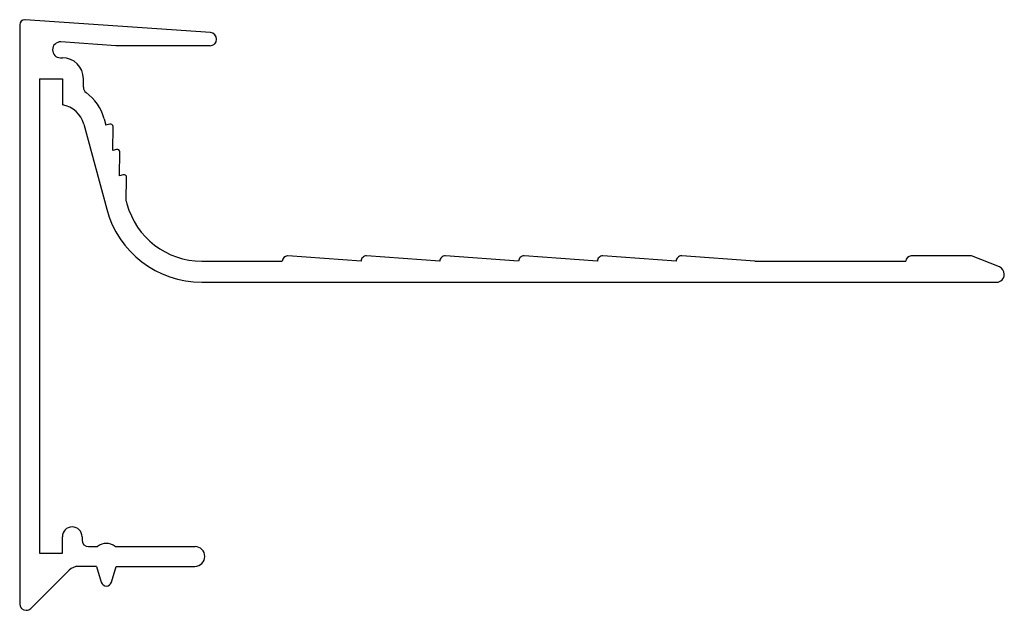
# Model space of a CAD drawing. Units: inches. Extents: x 36.8 to 111.8, y 95.3 to 140.3.
import ezdxf

# ---------------------------------------------------------------- set-up
doc = ezdxf.new("R2010")
doc.units = ezdxf.units.IN
doc.header["$MEASUREMENT"] = 0
doc.layers.add('DAKRAND', color=7, linetype='Continuous')

msp = doc.modelspace()

# ---------------------------------------------------------------- linework, layer by layer
at = {"layer": 'DAKRAND', "color": 7}
for p, q in [((51.378, 139.288), (37.271, 140.275)), ((36.843, 139.876), (36.843, 95.776)), ((44.158, 138.289), (39.985, 138.581)), ((51.343, 138.289), (44.158, 138.289)), ((39.343, 137.976), (39.343, 137.983)), ((39.943, 137.376), (40.093, 137.376)), ((38.343, 135.776), (40.093, 135.776)), ((38.343, 135.776), (38.343, 99.626)), ((40.093, 135.776), (40.093, 133.776)), ((41.693, 135.128), (41.693, 135.776)), ((41.734, 132.314), (43.471, 125.835)), ((43.28, 132.729), (43.409, 132.246)), ((43.699, 132.323), (43.409, 132.246)), ((43.927, 130.314), (43.951, 132.127)), ((44.217, 130.391), (43.927, 130.314)), ((44.445, 128.382), (44.468, 130.196)), ((44.734, 128.46), (44.445, 128.382)), ((44.962, 126.45), (44.986, 128.264)), ((44.962, 126.45), (45.016, 126.249)), ((62.843, 121.876), (57.271, 122.275)), ((68.843, 121.876), (63.271, 122.275)), ((74.843, 121.876), (69.271, 122.275)), ((80.843, 121.876), (75.271, 122.275)), ((86.843, 121.876), (81.271, 122.275)), ((92.843, 121.876), (87.271, 122.275)), ((109.343, 122.276), (104.743, 122.276)), ((111.464, 121.433), (109.343, 122.276)), ((50.715, 121.876), (56.843, 121.876)), ((92.843, 121.876), (104.343, 121.876)), ((50.715, 120.276), (111.243, 120.276)), ((40.833, 101.626), (40.843, 101.626)), ((40.093, 99.626), (40.093, 100.886)), ((41.593, 100.876), (41.593, 100.626)), ((42.093, 100.126), (42.781, 100.126)), ((44.104, 100.126), (50.203, 100.126)), ((38.343, 99.626), (40.093, 99.626)), ((50.943, 99.386), (50.943, 99.376)), ((37.696, 95.422), (40.607, 98.333)), ((42.693, 98.626), (41.314, 98.626)), ((42.693, 98.626), (43.06, 97.41)), ((43.826, 97.41), (44.193, 98.626)), ((44.193, 98.626), (50.193, 98.626))]:
    msp.add_line(p, q, dxfattribs=at)
for centre, radius, start, end in [((37.243, 139.876), 0.4, 90, 180), ((37.243, 139.876), 0.4, 86, 90), ((51.343, 138.789), 0.5, 270, 0), ((51.343, 138.789), 0.5, 0, 86), ((39.943, 137.983), 0.6, 86, 180), ((39.943, 137.976), 0.6, 180, 270), ((40.093, 135.776), 1.6, 0, 90), ((42.193, 135.128), 0.5, 180, 234.33765), ((39.803, 131.797), 3.6, 15, 54.33765), ((39.803, 131.797), 2, 15, 81.65315), ((43.751, 132.13), 0.2, 359.24546, 105), ((44.268, 130.198), 0.2, 359.24546, 105), ((44.786, 128.266), 0.2, 359.24546, 105), ((50.715, 127.776), 5.9, 195, 270), ((50.715, 127.776), 7.5, 195, 270), ((57.243, 121.876), 0.4, 90, 180), ((57.243, 121.876), 0.4, 85.90396, 90), ((63.243, 121.876), 0.4, 85.90396, 180), ((69.243, 121.876), 0.4, 85.90396, 180), ((75.243, 121.876), 0.4, 85.90396, 180), ((81.243, 121.876), 0.4, 85.90396, 180), ((87.243, 121.876), 0.4, 85.90396, 180), ((104.743, 121.876), 0.4, 90, 180), ((111.243, 120.876), 0.6, 270, 0), ((111.243, 120.876), 0.6, 0, 68.3435), ((40.833, 100.886), 0.74, 90, 180), ((40.843, 100.876), 0.75, 0, 90), ((42.093, 100.626), 0.5, 180, 270), ((43.443, 99.376), 1, 48.59038, 131.40962), ((50.203, 99.386), 0.74, 0, 90), ((50.193, 99.376), 0.75, 270, 0), ((41.314, 97.626), 1, 90, 135), ((43.443, 97.526), 0.4, 196.80247, 270), ((43.443, 97.526), 0.4, 270, 343.19753), ((37.343, 95.776), 0.5, 180, 270), ((37.343, 95.776), 0.5, 270, 315)]:
    msp.add_arc(centre, radius, start, end, dxfattribs=at)

doc.saveas('drawing.dxf')
